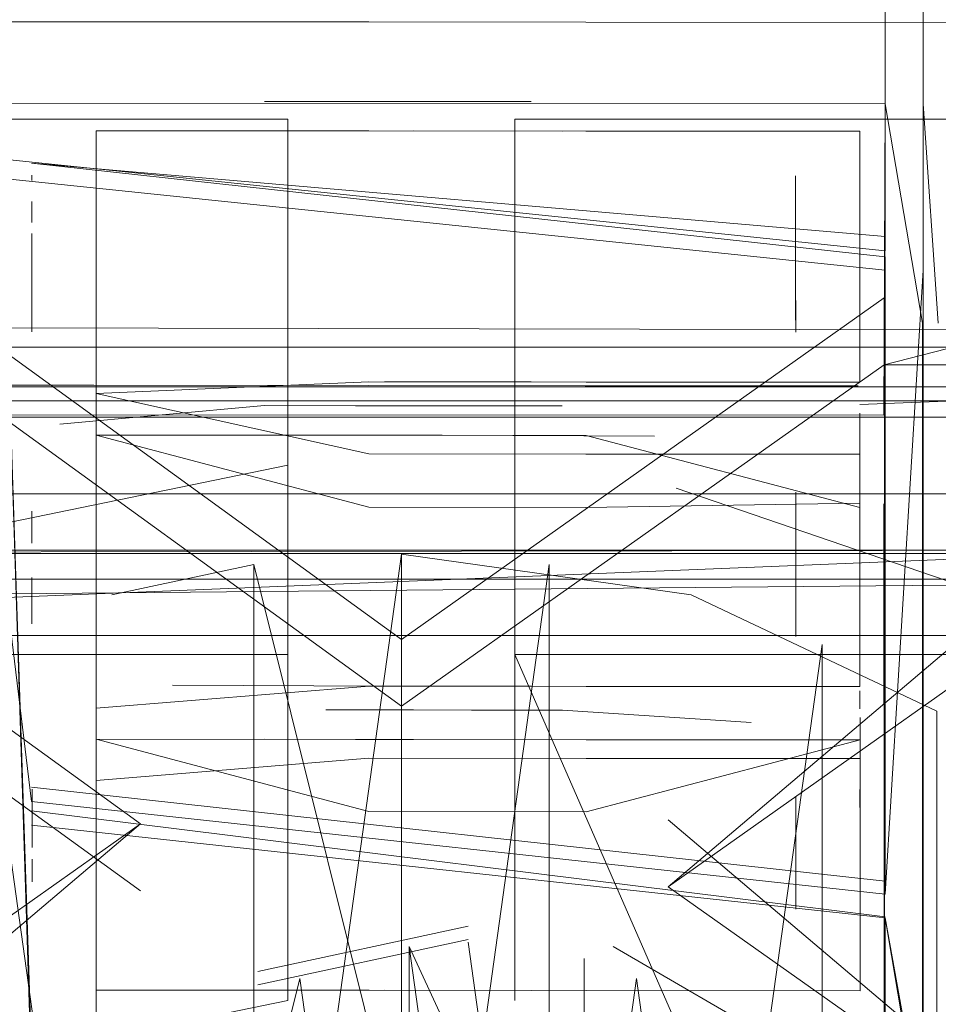
# Model space of a CAD drawing. Units: metres. Extents: x 2.2 to 5.95, y -3.93 to -0.33.
# Drawn here: x 2.9 to 2.91, y -2.27 to -2.27 of the extents above; entities that cross this region are included whole.
import ezdxf

# ---------------------------------------------------------------- set-up
doc = ezdxf.new("R2010")
doc.units = ezdxf.units.M
doc.header["$MEASUREMENT"] = 0

# ---------------------------------------------------------------- blocks, each defined once
blk = doc.blocks.new('9fc4d62d-4bb7-452a-9037-11517f57c9dd')
at = {"color": 18, "lineweight": 9, "true_color": 0x000000}
blk.add_lwpolyline([(2.6173284, -2.4227526), (2.6142818, -2.4218897), (2.6122267, -2.4195239), (2.6114303, -2.4164651), (2.6114303, -2.2727689), (2.6119059, -2.2718782), (2.6130529, -2.271509), (2.9080627, -2.271509)], dxfattribs=at)
blk = doc.blocks.new('d7c948dd-7cc9-456d-aa66-09b927874896')
at = {"color": 135, "lineweight": 9, "true_color": 0x4c9999}
blk.add_lwpolyline([(2.912609, -2.2791857), (2.9127803, -2.2828195), (2.9127803, -2.2718594), (2.9105295, -2.2702684), (2.8950237, -2.2702684), (2.8933967, -2.2704971), (2.8920173, -2.2711486)], dxfattribs=at)
blk = doc.blocks.new('357c8960-c459-4112-b23b-967870493de8')
at = {"color": 18, "lineweight": 9, "true_color": 0x000000}
blk.add_lwpolyline([(2.899479, -2.2742872), (2.9020013, -2.2725043), (2.899479, -2.2746407), (2.9008584, -2.275594), (2.9033807, -2.2738112), (2.9059029, -2.275594)], dxfattribs=at)
blk = doc.blocks.new('67ecc166-87f5-4f49-8967-063b2676080e')
at = {"color": 18, "lineweight": 9, "true_color": 0x000000}
blk.add_lwpolyline([(2.9073126, -2.2710537), (2.9047903, -2.2728365), (2.9073126, -2.2746193), (2.9047903, -2.272483)], dxfattribs=at)
blk = doc.blocks.new('caaeaeaa-8191-45eb-8574-290b5bfb921d')
at = {"color": 18, "lineweight": 9, "true_color": 0x000000}
blk.add_lwpolyline([(2.9033807, -2.2767361), (2.9018494, -2.2765208), (2.9011575, -2.2715559)], dxfattribs=at)
blk = doc.blocks.new('0c9ab356-1533-40bd-b44d-a6a151d6bad3')
at = {"color": 18, "lineweight": 9, "true_color": 0x000000}
blk.add_lwpolyline([(2.9041613, -2.2766818), (2.9041613, -2.2711336), (2.9033807, -2.2767361), (2.9033807, -2.2710793)], dxfattribs=at)
blk = doc.blocks.new('7bd74113-68b0-46f2-b5de-81d970de369b')
at = {"color": 18, "lineweight": 9, "true_color": 0x000000}
for points in [[(2.9026, -2.2766818), (2.9033807, -2.2710793), (2.904912, -2.2712946), (2.9062101, -2.2719077)], [(2.9026, -2.2766818), (2.9026, -2.2711336), (2.9033807, -2.2742613)]]:
    blk.add_lwpolyline(points, dxfattribs=at)
blk = doc.blocks.new('59eaa1e4-30e2-4b73-834e-667c3c8237bb')
at = {"color": 18, "lineweight": 9, "true_color": 0x000000}
blk.add_lwpolyline([(2.9067078, -2.2754791), (2.9056038, -2.2762595), (2.9056038, -2.2715559), (2.904912, -2.2765208)], dxfattribs=at)
blk = doc.blocks.new('93fd6769-f070-450c-bf78-ef826474c848')
at = {"color": 18, "lineweight": 9, "true_color": 0x000000}
blk.add_lwpolyline([(2.9070776, -2.2728253), (2.9070776, -2.2749901), (2.9067078, -2.2723363), (2.9062101, -2.2759077), (2.9062101, -2.2719077)], dxfattribs=at)
blk = doc.blocks.new('524dc7d7-c544-4733-a38c-3b5621483e67')
at = {"color": 18, "lineweight": 9, "true_color": 0x000000}
for points in [[(2.9020013, -2.2725043), (2.8995096, -2.2707001)], [(2.9047903, -2.2728365), (2.9073126, -2.2707001)]]:
    blk.add_lwpolyline(points, dxfattribs=at)
blk = doc.blocks.new('955f99a3-15f4-4009-a3c0-48bda80b5d86')
at = {"color": 18, "lineweight": 9, "true_color": 0x000000}
blk.add_lwpolyline([(2.9020013, -2.2728579), (2.8995096, -2.2710537)], dxfattribs=at)
blk = doc.blocks.new('7d270fa5-8d14-4852-8f47-8dde61cbc826')
at = {"color": 18, "lineweight": 9, "true_color": 0x000000}
blk.add_lwpolyline([(2.9044993, -2.2754862), (2.9034214, -2.2731516), (2.9037336, -2.2753926)], dxfattribs=at)
blk = doc.blocks.new('d9d64e87-f585-46e4-8071-0c722696914d')
at = {"color": 18, "lineweight": 9, "true_color": 0x000000}
blk.add_lwpolyline([(2.9034214, -2.2731516), (2.9034214, -2.2753709)], close=True, dxfattribs=at)
for points in [[(2.9040459, -2.2753709), (2.9037336, -2.2731299), (2.9040459, -2.2753709)], [(2.9028444, -2.2733206), (2.9031211, -2.2753065)]]:
    blk.add_lwpolyline(points, dxfattribs=at)
blk = doc.blocks.new('79ac2819-011e-4694-abc9-5a682ac8b433')
at = {"color": 18, "lineweight": 9, "true_color": 0x000000}
for points in [[(2.9048654, -2.2750613), (2.9046229, -2.2733206), (2.9043461, -2.2753065), (2.9043461, -2.273216)], [(2.9022549, -2.2756951), (2.9028444, -2.2733206)]]:
    blk.add_lwpolyline(points, dxfattribs=at)
blk = doc.blocks.new('b2d66b4c-9b05-469a-8364-9e55782294e2')
at = {"color": 18, "lineweight": 9, "true_color": 0x000000}
blk.add_line((2.9059332, -2.2697251), (2.9033807, -2.2715294), dxfattribs=at)
blk.add_lwpolyline([(2.8995096, -2.2697251), (2.900889, -2.2697251), (2.9033807, -2.2715294)], dxfattribs=at)
blk = doc.blocks.new('c63df19e-5dd7-4960-bcf0-04307e9df7ec')
at = {"color": 18, "lineweight": 9, "true_color": 0x000000}
blk.add_lwpolyline([(2.9059332, -2.2700786), (2.9033807, -2.2718829), (2.900889, -2.2700786), (2.8995096, -2.2700786)], dxfattribs=at)
blk = doc.blocks.new('4338d278-b98e-40a0-a756-c9469302da1a')
at = {"color": 18, "lineweight": 9, "true_color": 0x000000}
blk.add_lwpolyline([(2.9073126, -2.2700786), (2.9059332, -2.2700786), (2.9073126, -2.2697251), (2.9073126, -2.2710537), (2.9073126, -2.2697251)], dxfattribs=at)
blk = doc.blocks.new('320fdd76-a4ff-403c-9897-6d4a4a2a02c7')
at = {"color": 18, "lineweight": 9, "true_color": 0x000000}
blk.add_lwpolyline([(2.8991407, -2.2721309), (2.8983857, -2.2732342), (2.8956277, -2.273837), (2.8956277, -2.2687812), (2.9027804, -2.2687812), (2.9027804, -2.2706089)], dxfattribs=at)
blk = doc.blocks.new('48c94af7-9dad-49db-9cbc-f294ca09d657')
at = {"color": 18, "lineweight": 9, "true_color": 0x000000}
blk.add_lwpolyline([(2.9044993, -2.2731528), (2.9053972, -2.2736736)], dxfattribs=at)
blk = doc.blocks.new('cd1f1322-cc77-428a-b0a5-e1cabc6751d1')
at = {"color": 18, "lineweight": 9, "true_color": 0x000000}
blk.add_lwpolyline([(2.9037336, -2.2730451), (2.9026221, -2.2732835)], dxfattribs=at)
blk = doc.blocks.new('be16c0b5-9e43-4310-a008-d62af0b0de2e')
at = {"color": 18, "lineweight": 9, "true_color": 0x000000}
for points in [[(2.9026221, -2.273354), (2.9037336, -2.2731157)], [(2.9048452, -2.273354)]]:
    blk.add_lwpolyline(points, dxfattribs=at)
blk = doc.blocks.new('f908dd80-d0d2-47af-93f7-ea55f4b64775')
at = {"color": 18, "lineweight": 9, "true_color": 0x000000}
blk.add_lwpolyline([(2.9044993, -2.2731528)], dxfattribs=at)
blk = doc.blocks.new('e00cdff1-20f7-4e98-b1fa-bd0c7e67a6b4')
at = {"color": 18, "lineweight": 9, "true_color": 0x000000}
blk.add_lwpolyline([(2.9037336, -2.2731157)], dxfattribs=at)
blk = doc.blocks.new('6e4450c6-e408-437c-b752-7fac543798aa')
at = {"color": 18, "lineweight": 9, "true_color": 0x000000}
blk.add_line((2.9026, -2.2711336), (2.9018494, -2.2712946), dxfattribs=at)
blk = doc.blocks.new('c5a09da3-4fd9-4659-8e06-5662ce16394c')
at = {"color": 18, "lineweight": 9, "true_color": 0x000000}
blk.add_lwpolyline([(2.9048337, -2.2707307), (2.9063945, -2.2712643)], dxfattribs=at)
blk = doc.blocks.new('fdb6e267-3811-4d8b-9343-7c8c707a95e1')
at = {"color": 18, "lineweight": 9, "true_color": 0x000000}
blk.add_lwpolyline([(2.9011156, -2.2709512), (2.9027804, -2.2706089)], dxfattribs=at)
blk = doc.blocks.new('d7cf5b0c-f877-4bd9-a76c-4dab4b62199a')
at = {"color": 18, "lineweight": 9, "true_color": 0x000000}
blk.add_lwpolyline([(2.9039809, -2.2687812), (2.9039809, -2.2706089)], dxfattribs=at)
blk = doc.blocks.new('aa7a87a7-8262-4daa-9966-83573f985905')
at = {"color": 18, "lineweight": 9, "true_color": 0x000000}
blk.add_line((2.9039809, -2.2706089), (2.9039809, -2.2734373), dxfattribs=at)
blk.add_lwpolyline([(2.9027804, -2.2706089), (2.9027804, -2.2734373), (2.9011156, -2.2737796)], dxfattribs=at)
blk = doc.blocks.new('2f22a460-185e-4d2a-b6bb-1c3cac67029b')
at = {"color": 18, "lineweight": 9, "true_color": 0x000000}
blk.add_line((2.9027804, -2.2687812), (2.9027804, -2.2716096), dxfattribs=at)
blk.add_lwpolyline([(2.8956277, -2.2659527), (2.8956277, -2.2701954), (2.9111336, -2.2701954)], dxfattribs=at)
at = {"color": 135, "lineweight": 9, "true_color": 0x4c9999}
blk.add_lwpolyline([(2.912401, -2.2709755), (2.9105295, -2.2702684), (2.8950237, -2.2702684), (2.8950237, -2.2660257), (2.8950237, -2.2702684)], dxfattribs=at)
at = {"color": 18, "lineweight": 9, "true_color": 0x000000}
blk.add_lwpolyline([(2.9111336, -2.2716096), (2.9039809, -2.2716096), (2.9039809, -2.2687812), (2.9111336, -2.2687812)], close=True, dxfattribs=at)
blk = doc.blocks.new('af8516a6-72c7-41ed-b115-2e866bc4dbf4')
at = {"color": 18, "lineweight": 9, "true_color": 0x000000}
blk.add_lwpolyline([(2.9048337, -2.2735591), (2.9039809, -2.2716096)], dxfattribs=at)
blk = doc.blocks.new('d5bdf96f-c50d-4891-901d-a55c7f6a9c71')
at = {"color": 18, "lineweight": 9, "true_color": 0x000000}
blk.add_lwpolyline([(2.8956277, -2.2716096), (2.9027804, -2.2716096), (2.9027804, -2.2734373)], dxfattribs=at)
blk = doc.blocks.new('e51a8a92-3d55-4023-a860-70c50a40577f')
at = {"color": 18, "lineweight": 9, "true_color": 0x000000}
blk.add_lwpolyline([(2.906138, -2.2761932), (2.9059373, -2.2792968), (2.9059301, -2.2708125)], dxfattribs=at)
blk = doc.blocks.new('ba3af9d2-1a03-41a4-ab34-abd32969cbeb')
at = {"color": 18, "lineweight": 9, "true_color": 0x000000}
blk.add_lwpolyline([(2.9059375, -2.2743246), (2.9014246, -2.2738345), (2.901224, -2.2675961)], dxfattribs=at)
blk = doc.blocks.new('eb55041d-ab4e-4792-9394-ddd08cba5667')
at = {"color": 18, "lineweight": 9, "true_color": 0x000000}
blk.add_lwpolyline([(2.9059375, -2.2741955), (2.9014246, -2.2737055), (2.9012239, -2.2676662), (2.9059376, -2.2680801)], dxfattribs=at)
blk = doc.blocks.new('746a1b7c-fe8d-4f10-8e31-3e8925e8305d')
at = {"color": 18, "lineweight": 9, "true_color": 0x000000}
blk.add_lwpolyline([(2.9061382, -2.2667599), (2.9061382, -2.2743247)], dxfattribs=at)
blk = doc.blocks.new('09f11280-7703-432e-805c-310cbb395eef')
at = {"color": 18, "lineweight": 9, "true_color": 0x000000}
blk.add_lwpolyline([(2.9061382, -2.2741194), (2.9059375, -2.2730007), (2.9061382, -2.2741956)], dxfattribs=at)
blk = doc.blocks.new('ed8d69db-835e-449b-b720-d2d8b69fe166')
at = {"color": 18, "lineweight": 9, "true_color": 0x000000}
for points in [[(2.9061382, -2.2741255), (2.9061382, -2.2681565), (2.9061382, -2.2728766)], [(2.9059376, -2.2741254), (2.9059375, -2.2730007), (2.9014246, -2.2725107)]]:
    blk.add_lwpolyline(points, dxfattribs=at)
blk = doc.blocks.new('a2e72901-9866-4329-ae2e-f23a138359fb')
at = {"color": 18, "lineweight": 9, "true_color": 0x000000}
for points in [[(2.901224, -2.2724404), (2.9012239, -2.2689856), (2.9059375, -2.2694758), (2.9059371, -2.2682493)], [(2.9059375, -2.2729946), (2.9014247, -2.2724344)]]:
    blk.add_lwpolyline(points, dxfattribs=at)
blk = doc.blocks.new('1598b9eb-17e9-4902-96e6-a45e7d087df3')
at = {"color": 18, "lineweight": 9, "true_color": 0x000000}
for points in [[(2.901224, -2.2723161), (2.9012239, -2.2690881), (2.9059375, -2.2695782)], [(2.9014247, -2.2723102), (2.9059376, -2.2728063)]]:
    blk.add_lwpolyline(points, dxfattribs=at)
blk = doc.blocks.new('149b0cbe-c112-492d-9493-1e3a416c1c99')
at = {"color": 18, "lineweight": 9, "true_color": 0x000000}
for points in [[(2.9014246, -2.2723864), (2.9059375, -2.2728764), (2.9059376, -2.2695081), (2.9014247, -2.269012), (2.9059376, -2.2693995)], [(2.9014246, -2.2723864), (2.9012239, -2.2707427)]]:
    blk.add_lwpolyline(points, dxfattribs=at)
blk = doc.blocks.new('59032fc9-5595-4089-9509-556d0b376fd0')
at = {"color": 18, "lineweight": 9, "true_color": 0x000000}
blk.add_lwpolyline([(2.9012235, -2.2686967), (2.9059371, -2.2686994), (2.9059349, -2.2698579), (2.9059359, -2.2793001), (2.9012224, -2.2792968)], dxfattribs=at)
blk = doc.blocks.new('7df85549-2ac2-4897-bfaf-f3baa29e8771')
at = {"color": 18, "lineweight": 9, "true_color": 0x000000}
for points in [[(2.9061382, -2.2682548), (2.9061382, -2.2730008)], [(2.9059375, -2.2728703)]]:
    blk.add_lwpolyline(points, dxfattribs=at)
blk = doc.blocks.new('517e3ebd-6c25-493b-b365-82a46adec1eb')
at = {"color": 18, "lineweight": 9, "true_color": 0x000000}
blk.add_lwpolyline([(2.9061382, -2.2729246)], dxfattribs=at)
blk = doc.blocks.new('e4f23704-3170-49c6-ae30-b0e8ab0bf3df')
at = {"color": 18, "lineweight": 9, "true_color": 0x000000}
blk.add_line((2.9061382, -2.2730008), (2.9061382, -2.2728766), dxfattribs=at)
blk = doc.blocks.new('710ce837-f1df-4427-bd25-5423eac8882f')
at = {"color": 18, "lineweight": 9, "true_color": 0x000000}
blk.add_lwpolyline([(2.9061382, -2.2728064), (2.9061382, -2.2712329)], dxfattribs=at)
blk = doc.blocks.new('03327ee8-b945-4562-8538-7dbd8159c869')
at = {"color": 18, "lineweight": 9, "true_color": 0x000000}
blk.add_lwpolyline([(2.9061382, -2.2712329), (2.9061382, -2.2695784), (2.9059375, -2.2728764), (2.9061382, -2.2695784)], dxfattribs=at)
blk = doc.blocks.new('093609b7-cc00-46a1-be1f-a3f00f877f5c')
at = {"color": 18, "lineweight": 9, "true_color": 0x000000}
blk.add_lwpolyline([(2.9061356, -2.269858), (2.9061366, -2.2793002)], dxfattribs=at)
blk = doc.blocks.new('e5579f6c-73fe-4d78-bfbe-ae421834751a')
at = {"color": 18, "lineweight": 9, "true_color": 0x000000}
blk.add_line((2.9017673, -2.2720573), (2.9017678, -2.273501), dxfattribs=at)
blk = doc.blocks.new('d5e4a430-f9f5-401f-b11d-8a9cf465343a')
at = {"color": 18, "lineweight": 9, "true_color": 0x000000}
blk.add_line((2.9040668, -2.2733844), (2.9032912, -2.2733836), dxfattribs=at)
for points in [[(2.9032096, -2.2733837), (2.9043568, -2.2733854), (2.9058051, -2.2733858), (2.9058048, -2.2722771)], [(2.9053667, -2.2733146)], [(2.9016648, -2.2733468)], [(2.9032096, -2.2733837), (2.9017677, -2.2733832)], [(2.902023, -2.2733741)], [(2.9023292, -2.2733811)], [(2.9032912, -2.2733836)], [(2.904561, -2.273383)], [(2.9048684, -2.2733764)]]:
    blk.add_lwpolyline(points, dxfattribs=at)
blk = doc.blocks.new('15f52503-1c6f-4ee5-a2ae-a48dbf7834f1')
at = {"color": 18, "lineweight": 9, "true_color": 0x000000}
blk.add_line((2.9089953, -2.2741171), (2.9089955, -2.274452), dxfattribs=at)
for points in [[(2.9067208, -2.2725962), (2.9067211, -2.273705)], [(2.9054543, -2.2732213)], [(2.9085135, -2.2732467)], [(2.9058046, -2.2740486), (2.9043566, -2.2740481), (2.9032094, -2.2740464)], [(2.9064443, -2.2740226)], [(2.9068888, -2.2740443)], [(2.9073333, -2.2740461)], [(2.9089917, -2.2753841)], [(2.9085066, -2.2770307)]]:
    blk.add_lwpolyline(points, dxfattribs=at)
blk = doc.blocks.new('563f4328-8cc9-4674-b941-53557092d084')
at = {"color": 18, "lineweight": 9, "true_color": 0x000000}
blk.add_line((2.9007484, -2.2754656), (2.9007495, -2.2770256), dxfattribs=at)
blk.add_lwpolyline([(2.9054655, -2.2727221)], dxfattribs=at)
blk = doc.blocks.new('4d04c694-ab53-4e22-8a29-a74799c26e0f')
at = {"color": 18, "lineweight": 9, "true_color": 0x000000}
blk.add_lwpolyline([(2.901431, -2.273173)], dxfattribs=at)
blk = doc.blocks.new('8e16fb9d-ba09-419b-a5b5-6aa196e54d99')
at = {"color": 18, "lineweight": 9, "true_color": 0x000000}
blk.add_lwpolyline([(2.9054656, -2.2731213)], dxfattribs=at)
blk = doc.blocks.new('80b00fe5-275a-4e2c-95d7-37ca7ad5b556')
at = {"color": 18, "lineweight": 9, "true_color": 0x000000}
blk.add_line((2.9054655, -2.2726935), (2.9054656, -2.2729541), dxfattribs=at)
blk = doc.blocks.new('1483684b-762d-46cb-862b-ea0d83803443')
at = {"color": 18, "lineweight": 9, "true_color": 0x000000}
blk.add_line((2.9014281, -2.2726909), (2.9014281, -2.2728098), dxfattribs=at)
blk = doc.blocks.new('63941b5f-6292-4067-87a2-26bcdbd3f6e4')
at = {"color": 18, "lineweight": 9, "true_color": 0x000000}
blk.add_line((2.9054655, -2.2725154), (2.9054655, -2.2726935), dxfattribs=at)
blk.add_lwpolyline([(2.905437, -2.2721851)], dxfattribs=at)
blk = doc.blocks.new('8d1c3b39-7827-43fe-9d55-80a4e6ad69fa')
at = {"color": 18, "lineweight": 9, "true_color": 0x000000}
blk.add_line((2.901428, -2.2726291), (2.9014279, -2.2723203), dxfattribs=at)
blk = doc.blocks.new('df2785d7-1c07-489d-bfbe-0db4aadb76ba')
at = {"color": 18, "lineweight": 9, "true_color": 0x000000}
for points in [[(2.9061382, -2.2693997)], [(2.9061382, -2.2695082)]]:
    blk.add_lwpolyline(points, dxfattribs=at)
blk = doc.blocks.new('90eb1184-a415-4db0-ace5-76958ad1b08f')
at = {"color": 18, "lineweight": 9, "true_color": 0x000000}
blk.add_line((2.9054654, -2.2723584), (2.9054655, -2.2725154), dxfattribs=at)
blk = doc.blocks.new('5d18b898-3152-4ea2-9240-58fa099f3bc8')
at = {"color": 18, "lineweight": 9, "true_color": 0x000000}
blk.add_line((2.901428, -2.2724303), (2.901428, -2.2723557), dxfattribs=at)
for points in [[(2.9061382, -2.2694698)], [(2.9054654, -2.2724615)]]:
    blk.add_lwpolyline(points, dxfattribs=at)
blk = doc.blocks.new('20963d3b-002e-4b19-9bbf-b2af247acb55')
at = {"color": 18, "lineweight": 9, "true_color": 0x000000}
blk.add_line((2.9059375, -2.2682547), (2.9059375, -2.2694758), dxfattribs=at)
blk = doc.blocks.new('ebcb4e27-13d8-4210-a8cf-8c3791240610')
at = {"color": 18, "lineweight": 9, "true_color": 0x000000}
for points in [[(2.901428, -2.2722917)], [(2.9014279, -2.2723203)]]:
    blk.add_lwpolyline(points, dxfattribs=at)
blk = doc.blocks.new('c31e1605-3c0d-4b64-9668-46dde79166d9')
at = {"color": 18, "lineweight": 9, "true_color": 0x000000}
for points in [[(2.9054626, -2.2722399)], [(2.9014279, -2.2723203)]]:
    blk.add_lwpolyline(points, dxfattribs=at)
blk = doc.blocks.new('3d5f6a7b-57dd-4f2a-bf5f-611635b612c0')
at = {"color": 18, "lineweight": 9, "true_color": 0x000000}
for q in [(2.9029812, -2.2719019), (2.9037505, -2.2719027)]:
    blk.add_line((2.9034438, -2.2719024), q, dxfattribs=at)
for points in [[(2.9024938, -2.2719021)], [(2.9018464, -2.2719306)], [(2.9053169, -2.2720023)]]:
    blk.add_lwpolyline(points, dxfattribs=at)
blk = doc.blocks.new('61d385f4-76d3-47b8-8ee9-0c57bf51a156')
at = {"color": 18, "lineweight": 9, "true_color": 0x000000}
for p, q in [((2.9037505, -2.2719027), (2.9042313, -2.2719032)), ((2.9058048, -2.2722771), (2.9058047, -2.2719421))]:
    blk.add_line(p, q, dxfattribs=at)
for points in [[(2.902053, -2.2719133)], [(2.9042313, -2.2719032), (2.9052301, -2.271969)], [(2.9018464, -2.2719306)], [(2.9015368, -2.272022)], [(2.9015368, -2.272022)]]:
    blk.add_lwpolyline(points, dxfattribs=at)
blk = doc.blocks.new('548e8172-8fe8-4ac1-bf5b-7ecf2af444d4')
at = {"color": 18, "lineweight": 9, "true_color": 0x000000}
for points in [[(2.9052277, -2.2720947)], [(2.9014392, -2.2722202)]]:
    blk.add_lwpolyline(points, dxfattribs=at)
blk = doc.blocks.new('123e2327-71a4-4b54-969e-41916dddc970')
at = {"color": 18, "lineweight": 9, "true_color": 0x000000}
blk.add_lwpolyline([(2.9045607, -2.2720605)], dxfattribs=at)
blk = doc.blocks.new('40bf40ca-112c-410f-a170-74f103f320c9')
at = {"color": 18, "lineweight": 9, "true_color": 0x000000}
blk.add_line((2.9026574, -2.272057), (2.9031372, -2.2720575), dxfattribs=at)
for points in [[(2.9017673, -2.2720573), (2.9032091, -2.2724387)], [(2.9058047, -2.2720599), (2.9043566, -2.2720595), (2.9032094, -2.2720577), (2.9017673, -2.2720573)], [(2.9058047, -2.2720599), (2.9043564, -2.2724404), (2.9032091, -2.2724387)], [(2.9034437, -2.2720578), (2.9045607, -2.2720605)]]:
    blk.add_lwpolyline(points, dxfattribs=at)
blk = doc.blocks.new('45c11402-3e4f-4e46-ab68-aa5a16b2a75b')
at = {"color": 18, "lineweight": 9, "true_color": 0x000000}
blk.add_line((2.9031372, -2.2720575), (2.9034437, -2.2720578), dxfattribs=at)
blk.add_lwpolyline([(2.9021713, -2.272061)], dxfattribs=at)
blk = doc.blocks.new('c0053659-e03b-40ae-87fd-6155f5b59d60')
at = {"color": 18, "lineweight": 9, "true_color": 0x000000}
blk.add_line((2.9058046, -2.2718012), (2.9058046, -2.271896), dxfattribs=at)
blk.add_lwpolyline([(2.9017672, -2.2718933), (2.9032093, -2.271776), (2.9043566, -2.2717777)], dxfattribs=at)
blk = doc.blocks.new('8a3b2646-ca96-45d5-b565-c18c88ef7079')
at = {"color": 18, "lineweight": 9, "true_color": 0x000000}
blk.add_lwpolyline([(2.9043566, -2.2717777), (2.9058046, -2.2717782), (2.9058041, -2.2703344)], dxfattribs=at)
blk = doc.blocks.new('f6ff5e52-0247-4205-b942-f3f62aedf726')
at = {"color": 18, "lineweight": 9, "true_color": 0x000000}
for p, q in [((2.9017667, -2.2704496), (2.9017672, -2.2717755)), ((2.9040665, -2.2717767), (2.9037503, -2.2717764))]:
    blk.add_line(p, q, dxfattribs=at)
for points in [[(2.9054086, -2.2716822)], [(2.9020226, -2.2717664)], [(2.9050048, -2.2717624)], [(2.9045606, -2.2717753)]]:
    blk.add_lwpolyline(points, dxfattribs=at)
blk = doc.blocks.new('bba19042-d00d-4888-b4c2-82bfc0685d50')
at = {"color": 18, "lineweight": 9, "true_color": 0x000000}
for p, q in [((2.9017672, -2.2717755), (2.9017666, -2.2721564)), ((2.9037503, -2.2717764), (2.903291, -2.2717759))]:
    blk.add_line(p, q, dxfattribs=at)
for points in [[(2.9016644, -2.2717392)], [(2.903291, -2.2717759), (2.9021712, -2.2717707)], [(2.9058046, -2.2717782)]]:
    blk.add_lwpolyline(points, dxfattribs=at)
blk = doc.blocks.new('fe7d9f38-e954-4348-b0b7-3ceaef68865a')
at = {"color": 18, "lineweight": 9, "true_color": 0x000000}
for points in [[(2.9054623, -2.271568)], [(2.9015263, -2.2717043)]]:
    blk.add_lwpolyline(points, dxfattribs=at)
blk = doc.blocks.new('649f8d66-9d25-4071-a174-a174d24c23ae')
at = {"color": 18, "lineweight": 9, "true_color": 0x000000}
for p, q in [((2.9017667, -2.2724151), (2.9017667, -2.2723204)), ((2.9058041, -2.2724178), (2.9058041, -2.2723231))]:
    blk.add_line(p, q, dxfattribs=at)
blk.add_lwpolyline([(2.901439, -2.271611)], dxfattribs=at)
blk = doc.blocks.new('99e728b5-1c6d-461b-b418-8729e0c71d6b')
at = {"color": 18, "lineweight": 9, "true_color": 0x000000}
blk.add_line((2.905465, -2.2709955), (2.9054651, -2.2715136), dxfattribs=at)
for points in [[(2.905465, -2.2711144)], [(2.9017666, -2.2722743), (2.9032091, -2.2721569), (2.9043563, -2.2721587), (2.905804, -2.2721591)]]:
    blk.add_lwpolyline(points, dxfattribs=at)
blk = doc.blocks.new('0b663d16-ae36-4cc5-abc9-75dded663e5a')
at = {"color": 18, "lineweight": 9, "true_color": 0x000000}
for p, q in [((2.9014276, -2.2712021), (2.9014276, -2.2714469)), ((2.9079838, -2.2721054), (2.9079838, -2.2720782))]:
    blk.add_line(p, q, dxfattribs=at)
blk.add_lwpolyline([(2.9063812, -2.2721043)], dxfattribs=at)
blk = doc.blocks.new('fcb80d42-4445-4097-aaf9-6f696e7ac019')
at = {"color": 18, "lineweight": 9, "true_color": 0x000000}
blk.add_line((2.9054651, -2.271264), (2.905465, -2.2710858), dxfattribs=at)
blk = doc.blocks.new('743db92d-df60-4f44-9102-cca9f0c579de')
at = {"color": 18, "lineweight": 9, "true_color": 0x000000}
blk.add_lwpolyline([(2.9062175, -2.2698588), (2.9061377, -2.2686995)], dxfattribs=at)
blk = doc.blocks.new('4ff88301-5a38-4583-b24f-e3862d6ec81a')
at = {"color": 18, "lineweight": 9, "true_color": 0x000000}
for p, q in [((2.9054649, -2.2709363), (2.905465, -2.2711144)), ((2.905465, -2.2711144), (2.905465, -2.2709077))]:
    blk.add_line(p, q, dxfattribs=at)
blk = doc.blocks.new('452624d9-8706-4d68-aacd-b1ab4a5571d8')
at = {"color": 18, "lineweight": 9, "true_color": 0x000000}
blk.add_line((2.9014275, -2.2708512), (2.9014275, -2.2710214), dxfattribs=at)
blk = doc.blocks.new('e2dbaa74-2574-41c4-8b84-905666e00750')
at = {"color": 18, "lineweight": 9, "true_color": 0x000000}
blk.add_line((2.905465, -2.2709077), (2.9054649, -2.2707507), dxfattribs=at)
blk = doc.blocks.new('2d0b8e16-30f2-4ff6-a5ca-d380fc8af98e')
at = {"color": 18, "lineweight": 9, "true_color": 0x000000}
for points in [[(2.9054365, -2.2705774)], [(2.9054649, -2.2708538)], [(2.9014275, -2.2709336)]]:
    blk.add_lwpolyline(points, dxfattribs=at)
blk = doc.blocks.new('e196597c-51ca-4b52-9f66-89729a05a91e')
at = {"color": 18, "lineweight": 9, "true_color": 0x000000}
blk.add_lwpolyline([(2.9014331, -2.2706015)], dxfattribs=at)
blk = doc.blocks.new('a6c73661-0065-4ea6-bad5-6c70ca451118')
at = {"color": 18, "lineweight": 9, "true_color": 0x000000}
for points in [[(2.9054425, -2.2705315)], [(2.9014331, -2.2706015)], [(2.9079835, -2.2710354)]]:
    blk.add_lwpolyline(points, dxfattribs=at)
blk = doc.blocks.new('d2b7ecfd-3b7f-487c-846d-ae7ea747e430')
at = {"color": 18, "lineweight": 9, "true_color": 0x000000}
for points in [[(2.9015755, -2.2703921), (2.9026573, -2.2702939)], [(2.9048376, -2.2703079)], [(2.9053821, -2.2704389)], [(2.9014665, -2.2704913)]]:
    blk.add_lwpolyline(points, dxfattribs=at)
blk = doc.blocks.new('e07a3fbd-00ed-4c33-acf6-eda6b83b3a44')
at = {"color": 18, "lineweight": 9, "true_color": 0x000000}
for p, q in [((2.9026573, -2.2702939), (2.9031371, -2.2702943)), ((2.9031371, -2.2702943), (2.9034436, -2.2702947)), ((2.9034436, -2.2702947), (2.904231, -2.2702955))]:
    blk.add_line(p, q, dxfattribs=at)
for points in [[(2.904231, -2.2702955)], [(2.9052799, -2.2703768)], [(2.9014302, -2.2706582)]]:
    blk.add_lwpolyline(points, dxfattribs=at)
blk = doc.blocks.new('fc737844-100a-45f8-ac4c-511fdc298d8a')
at = {"color": 18, "lineweight": 9, "true_color": 0x000000}
for points in [[(2.9053658, -2.2705219)], [(2.9014555, -2.2705748)]]:
    blk.add_lwpolyline(points, dxfattribs=at)
blk = doc.blocks.new('ccba7458-5581-4d4e-9092-2ee3a8a25928')
at = {"color": 18, "lineweight": 9, "true_color": 0x000000}
blk.add_lwpolyline([(2.9052272, -2.270487)], dxfattribs=at)
blk = doc.blocks.new('20de5a20-3b66-4cf8-bb09-c6f0881dc8cd')
at = {"color": 18, "lineweight": 9, "true_color": 0x000000}
blk.add_lwpolyline([(2.9047185, -2.2704554)], dxfattribs=at)
blk = doc.blocks.new('041f59f1-38f8-4784-910d-1c95b9af9201')
at = {"color": 18, "lineweight": 9, "true_color": 0x000000}
blk.add_lwpolyline([(2.9017654, -2.2704727)], dxfattribs=at)
blk = doc.blocks.new('1630a2ff-1a57-473f-a2e8-d6ee342b33ce')
at = {"color": 18, "lineweight": 9, "true_color": 0x000000}
for p, q in [((2.9026571, -2.2704494), (2.903137, -2.2704498)), ((2.903137, -2.2704498), (2.9035962, -2.2704503)), ((2.9063808, -2.2709874), (2.9063808, -2.2711062))]:
    blk.add_line(p, q, dxfattribs=at)
for points in [[(2.9043564, -2.2704518), (2.9032092, -2.2704501), (2.9017667, -2.2704496)], [(2.9017667, -2.2704496), (2.9032089, -2.270831)], [(2.9021709, -2.2704533)], [(2.9035962, -2.2704503), (2.9047185, -2.2704554)], [(2.9058036, -2.2708332), (2.9043564, -2.2704518)], [(2.9067206, -2.2704529), (2.9083233, -2.2704539), (2.9067201, -2.2708338)], [(2.9089903, -2.2733024)]]:
    blk.add_lwpolyline(points, dxfattribs=at)
blk = doc.blocks.new('1392894e-421e-47e7-9319-b85ea4ad23fb')
at = {"color": 18, "lineweight": 9, "true_color": 0x000000}
for points in [[(2.9058036, -2.2688446), (2.9043562, -2.2688441), (2.9032089, -2.2688424), (2.9017662, -2.2688419), (2.9017667, -2.2702856)], [(2.9058041, -2.2702883), (2.9083175, -2.2701911)]]:
    blk.add_lwpolyline(points, dxfattribs=at)
blk = doc.blocks.new('d33747c2-d2d7-4937-a5f5-63b7d9e71f45')
at = {"color": 18, "lineweight": 9, "true_color": 0x000000}
blk.add_line((2.9058036, -2.2706068), (2.905804, -2.2703507), dxfattribs=at)
blk = doc.blocks.new('2bf5533e-1ab4-46e2-8fd2-aa316af69c70')
at = {"color": 18, "lineweight": 9, "true_color": 0x000000}
for p, q in [((2.9012239, -2.2662697), (2.9008749, -2.2663148)), ((2.9058041, -2.2701705), (2.9058036, -2.2688446)), ((2.9007652, -2.2701672), (2.9007649, -2.2690584)), ((2.9067202, -2.2690623), (2.9067205, -2.2701711)), ((2.9037501, -2.2701687), (2.9032907, -2.2701682)), ((2.9040662, -2.270169), (2.9037501, -2.2701687))]:
    blk.add_line(p, q, dxfattribs=at)
for points in [[(2.9083231, -2.269955), (2.9067205, -2.2701711)], [(2.9051253, -2.2701458)], [(2.9017666, -2.2702302), (2.9032091, -2.2701683), (2.9043564, -2.27017), (2.9058041, -2.2701705)], [(2.9024917, -2.2701671)], [(2.9032907, -2.2701682)], [(2.9045603, -2.2701677)], [(2.9079834, -2.2707717)]]:
    blk.add_lwpolyline(points, dxfattribs=at)
blk = doc.blocks.new('6831b4d1-bc08-45ad-8ce8-6c643b0b5e7a')
at = {"color": 18, "lineweight": 9, "true_color": 0x000000}
for points in [[(2.9053657, -2.2700992)], [(2.9018859, -2.2701523)]]:
    blk.add_lwpolyline(points, dxfattribs=at)
blk = doc.blocks.new('199c3939-d24a-48e2-99be-83b2ff02bbad')
at = {"color": 18, "lineweight": 9, "true_color": 0x000000}
blk.add_line((2.9017666, -2.2702533), (2.9017662, -2.2705094), dxfattribs=at)
blk = doc.blocks.new('9d6e09e7-88ee-4f57-9f50-b7472e0f9871')
at = {"color": 18, "lineweight": 9, "true_color": 0x000000}
blk.add_line((2.9032089, -2.270831), (2.9043562, -2.2708328), dxfattribs=at)
for points in [[(2.9054617, -2.2699603)], [(2.9017541, -2.2701868), (2.9032041, -2.2701872), (2.9043526, -2.270189), (2.9057957, -2.2701894)], [(2.9017666, -2.2702302), (2.9032089, -2.2705492)], [(2.9032089, -2.2705492), (2.9043561, -2.270551), (2.9058035, -2.2705514)], [(2.9043562, -2.2708328), (2.9058036, -2.2708101)]]:
    blk.add_lwpolyline(points, dxfattribs=at)
blk = doc.blocks.new('3253a29f-05d9-420e-9133-171f94dc70eb')
at = {"color": 18, "lineweight": 9, "true_color": 0x000000}
blk.add_line((2.9017662, -2.2708075), (2.9017661, -2.2707127), dxfattribs=at)
blk = doc.blocks.new('18913797-7e6f-4ca7-a4b6-beee761fc792')
at = {"color": 18, "lineweight": 9, "true_color": 0x000000}
blk.add_line((2.9085034, -2.2723761), (2.9085044, -2.2738185), dxfattribs=at)
blk.add_lwpolyline([(2.9014384, -2.2700033)], dxfattribs=at)
blk = doc.blocks.new('e3fc446e-7aeb-4194-a7ea-fb67c15ed181')
at = {"color": 18, "lineweight": 9, "true_color": 0x000000}
blk.add_lwpolyline([(2.9054644, -2.2695067)], dxfattribs=at)
blk = doc.blocks.new('86eae59b-7396-49c9-9dec-3ba8be1034d9')
at = {"color": 18, "lineweight": 9, "true_color": 0x000000}
for p, q in [((2.9054646, -2.2697387), (2.9054646, -2.2698773)), ((2.9014271, -2.2698106), (2.9014271, -2.2699033)), ((2.9054646, -2.2699059), (2.9054646, -2.2698773)), ((2.9017661, -2.2706666), (2.9017661, -2.2705718)), ((2.9058035, -2.2705745), (2.9058035, -2.2706692))]:
    blk.add_line(p, q, dxfattribs=at)
blk = doc.blocks.new('ce4aa44e-cdc1-46ed-8cb7-10575bf198f7')
at = {"color": 18, "lineweight": 9, "true_color": 0x000000}
for p, q in [((2.9014271, -2.2698392), (2.901427, -2.2694137)), ((2.9054644, -2.2695971), (2.9054645, -2.2698419))]:
    blk.add_line(p, q, dxfattribs=at)
blk = doc.blocks.new('0b65520d-e575-4bff-bba8-ddf679297ab2')
at = {"color": 18, "lineweight": 9, "true_color": 0x000000}
for p, q in [((2.9054645, -2.2693878), (2.9054645, -2.2696563)), ((2.9079832, -2.2702809), (2.9079832, -2.2703759)), ((2.9089939, -2.2708562), (2.9089938, -2.2705213))]:
    blk.add_line(p, q, dxfattribs=at)
for points in [[(2.9062199, -2.2664142)], [(2.9089767, -2.2693264), (2.908977, -2.2704351)]]:
    blk.add_lwpolyline(points, dxfattribs=at)
blk = doc.blocks.new('175e9e0b-8c84-400b-9f37-1e60f9c0437f')
at = {"color": 18, "lineweight": 9, "true_color": 0x000000}
for points in [[(2.9014245, -2.2655884)], [(2.9059375, -2.2667597), (2.9014245, -2.2655884), (2.9059373, -2.2655915)], [(2.9012239, -2.2660768)], [(2.9008822, -2.2661243), (2.9012237, -2.2671385)], [(2.9008822, -2.2661243)], [(2.9079801, -2.2703433)]]:
    blk.add_lwpolyline(points, dxfattribs=at)
blk = doc.blocks.new('a7848285-4b84-4b29-a642-9b2aca9a95c5')
at = {"color": 18, "lineweight": 9, "true_color": 0x000000}
blk.add_line((2.901427, -2.2695041), (2.901427, -2.2693851), dxfattribs=at)
blk.add_lwpolyline([(2.905436, -2.2689697)], dxfattribs=at)
blk = doc.blocks.new('82dbed2a-545e-46c5-bf7b-40dfea38a6ad')
at = {"color": 18, "lineweight": 9, "true_color": 0x000000}
blk.add_line((2.9054644, -2.2692176), (2.9054645, -2.2693878), dxfattribs=at)
blk = doc.blocks.new('b398b816-7c8b-412b-82ec-bf86779dce25')
at = {"color": 18, "lineweight": 9, "true_color": 0x000000}
blk.add_lwpolyline([(2.901427, -2.2694137)], dxfattribs=at)
blk = doc.blocks.new('d92e1ab0-87e7-4fdb-8615-5df3e18eda72')
at = {"color": 18, "lineweight": 9, "true_color": 0x000000}
for p, q in [((2.9054644, -2.2693286), (2.9054644, -2.269143)), ((2.901427, -2.2692149), (2.901427, -2.269326))]:
    blk.add_line(p, q, dxfattribs=at)
blk = doc.blocks.new('636ca759-cfe2-4cd7-834e-fe6ad87721e4')
at = {"color": 18, "lineweight": 9, "true_color": 0x000000}
blk.add_line((2.9054644, -2.2692461), (2.9054644, -2.269079), dxfattribs=at)
blk = doc.blocks.new('abc0bfc2-7b11-44f1-9a27-544ad30f61be')
at = {"color": 18, "lineweight": 9, "true_color": 0x000000}
blk.add_line((2.9014269, -2.2691049), (2.9014269, -2.2690763), dxfattribs=at)
for points in [[(2.9014269, -2.2690763)], [(2.9054644, -2.269079)]]:
    blk.add_lwpolyline(points, dxfattribs=at)
blk = doc.blocks.new('7130b395-56f4-42d6-9b3b-5e1e727ee813')
at = {"color": 18, "lineweight": 9, "true_color": 0x000000}
for points in [[(2.9016115, -2.2687666)], [(2.9016115, -2.2687666)], [(2.907983, -2.2696488)]]:
    blk.add_lwpolyline(points, dxfattribs=at)
blk = doc.blocks.new('b6b4a347-5bde-4f8a-a7c7-c537bfada6ca')
at = {"color": 18, "lineweight": 9, "true_color": 0x000000}
blk.add_lwpolyline([(2.9054089, -2.268861)], dxfattribs=at)
blk = doc.blocks.new('7a3d218e-9b1f-4498-b9ec-ad16e51d2a91')
at = {"color": 18, "lineweight": 9, "true_color": 0x000000}
blk.add_lwpolyline([(2.9053159, -2.2687869)], dxfattribs=at)
blk = doc.blocks.new('6af8f23a-e531-43af-830b-732215164846')
at = {"color": 18, "lineweight": 9, "true_color": 0x000000}
for q in [(2.902657, -2.2686862), (2.9035961, -2.2686872)]:
    blk.add_line((2.9031368, -2.2686867), q, dxfattribs=at)
for points in [[(2.9021858, -2.268692)], [(2.902657, -2.2686862)], [(2.9048372, -2.2687002)]]:
    blk.add_lwpolyline(points, dxfattribs=at)
blk = doc.blocks.new('4b2ae8e0-20ca-4f1c-87a4-c47e88483f63')
at = {"color": 18, "lineweight": 9, "true_color": 0x000000}
blk.add_line((2.9040662, -2.2686877), (2.9035961, -2.2686872), dxfattribs=at)
blk.add_lwpolyline([(2.9045541, -2.2686904)], dxfattribs=at)
blk.add_lwpolyline([(2.9045541, -2.2686904)], dxfattribs=at)
blk = doc.blocks.new('686bcab9-2665-419b-81d3-3cc871025e78')
at = {"color": 18, "lineweight": 9, "true_color": 0x000000}
blk.add_lwpolyline([(2.9014297, -2.2690505)], dxfattribs=at)
blk = doc.blocks.new('744aa1fe-3b62-46d7-9533-e8b343b2d2f6')
at = {"color": 18, "lineweight": 9, "true_color": 0x000000}
for points in [[(2.9053059, -2.2688946)], [(2.901455, -2.2689671)]]:
    blk.add_lwpolyline(points, dxfattribs=at)
blk = doc.blocks.new('6eab901c-9ccf-44b0-86f4-8d1ee098d29d')
at = {"color": 18, "lineweight": 9, "true_color": 0x000000}
for points in [[(2.9048672, -2.2688521)], [(2.9017649, -2.268865)]]:
    blk.add_lwpolyline(points, dxfattribs=at)
blk = doc.blocks.new('6d6507e7-89b6-4c53-9c53-faf9d8374fd1')
at = {"color": 18, "lineweight": 9, "true_color": 0x000000}
for p, q in [((2.9085142, -2.2688463), (2.908514, -2.2682702)), ((2.9034432, -2.2688425), (2.9042305, -2.2688432)), ((2.9063803, -2.2694985), (2.9063802, -2.2693328)), ((2.9079829, -2.2694277), (2.9079829, -2.2694996))]:
    blk.add_line(p, q, dxfattribs=at)
for points in [[(2.9024915, -2.268842)], [(2.9083228, -2.2688462), (2.9067195, -2.2692261)]]:
    blk.add_lwpolyline(points, dxfattribs=at)
blk = doc.blocks.new('b93b4bdf-b56c-440a-9559-2ad084a4aecd')
at = {"color": 18, "lineweight": 9, "true_color": 0x000000}
for p, q in [((2.9063803, -2.2694907), (2.9063803, -2.269325)), ((2.9063834, -2.2693404), (2.9063834, -2.2695062))]:
    blk.add_line(p, q, dxfattribs=at)
for points in [[(2.9042305, -2.2688432)], [(2.9067197, -2.2693808)], [(2.9089893, -2.2716961)]]:
    blk.add_lwpolyline(points, dxfattribs=at)
blk = doc.blocks.new('4a8cfee9-07f0-4be7-836b-eecb1cc4b72d')
at = {"color": 18, "lineweight": 9, "true_color": 0x000000}
blk.add_line((2.9032089, -2.2682662), (2.9007646, -2.2682651), dxfattribs=at)
blk = doc.blocks.new('34113156-41ea-47c6-8b5b-9af606a8afdb')
at = {"color": 18, "lineweight": 9, "true_color": 0x000000}
blk.add_lwpolyline([(2.9032089, -2.2682662), (2.9043561, -2.268268), (2.9067199, -2.268269)], dxfattribs=at)
blk = doc.blocks.new('36d0f55d-b8da-487d-97a7-e31e63638102')
at = {"color": 18, "lineweight": 9, "true_color": 0x000000}
blk.add_lwpolyline([(2.9017541, -2.2701868), (2.9007518, -2.2701861), (2.900746, -2.2718726)], dxfattribs=at)
blk = doc.blocks.new('cbf2cf1a-096c-42c5-b2ec-350d2e9b0f03')
at = {"color": 18, "lineweight": 9, "true_color": 0x000000}
for p, q in [((2.9012237, -2.2671385), (2.9012235, -2.2686967)), ((2.9059371, -2.2686994), (2.9059372, -2.2671417))]:
    blk.add_line(p, q, dxfattribs=at)
blk = doc.blocks.new('4e6ba30f-7683-4f7d-9ea7-0380a3694aad')
at = {"color": 18, "lineweight": 9, "true_color": 0x000000}
blk.add_lwpolyline([(2.9061305, -2.2703446)], dxfattribs=at)
blk = doc.blocks.new('593433f5-c051-4e35-86e3-842d9811887f')
at = {"color": 18, "lineweight": 9, "true_color": 0x000000}
blk.add_line((2.9059298, -2.2703445), (2.9012163, -2.2703428), dxfattribs=at)
blk = doc.blocks.new('eda94dcf-8410-44f3-8b5f-26f2a887a457')
at = {"color": 18, "lineweight": 9, "true_color": 0x000000}
blk.add_lwpolyline([(2.9059298, -2.2703445), (2.9059371, -2.2686994), (2.9061356, -2.269858)], dxfattribs=at)
blk = doc.blocks.new('a1c1def1-0ef0-4f5b-91e4-c3dafe70b8ae')
at = {"color": 18, "lineweight": 9, "true_color": 0x000000}
blk.add_lwpolyline([(2.878229, -2.2703554), (2.9080684, -2.2703554), (2.9092319, -2.27073)], dxfattribs=at)
blk = doc.blocks.new('f06e62ea-1027-4576-a59b-ebd5da6d3128')
at = {"color": 18, "lineweight": 9, "true_color": 0x000000}
blk.add_lwpolyline([(2.8959151, -2.2712106), (2.9080626, -2.2712106), (2.9092097, -2.2715799), (2.9080569, -2.2710586)], dxfattribs=at)
blk = doc.blocks.new('fe1bee25-322f-4266-87a3-f8130b8468f0')
at = {"color": 18, "lineweight": 9, "true_color": 0x000000}
blk.add_lwpolyline([(2.7605578, -2.2707603), (2.9070329, -2.2707599), (2.6130529, -2.2707602)], dxfattribs=at)
blk = doc.blocks.new('8a02c1be-0cb8-47d6-84db-45ba2f5f2a8e')
at = {"color": 18, "lineweight": 9, "true_color": 0x000000}
blk.add_lwpolyline([(2.8926718, -2.2710586), (2.9070328, -2.2710586), (2.8959151, -2.2710747), (2.878229, -2.2710747)], dxfattribs=at)
blk = doc.blocks.new('4dacaa01-f641-45ba-a810-192bbeebfaf0')
at = {"color": 18, "lineweight": 9, "true_color": 0x000000}
blk.add_lwpolyline([(2.6429218, -2.2710746), (2.9070328, -2.2710747), (2.8959151, -2.2715247), (2.8926718, -2.2715247)], dxfattribs=at)
blk = doc.blocks.new('2d8d40d4-ae4a-4803-b602-6578a269af81')
at = {"color": 18, "lineweight": 9, "true_color": 0x000000}
blk.add_lwpolyline([(2.9082613, -2.2698966), (2.7605578, -2.2696032)], dxfattribs=at)
blk = doc.blocks.new('c48fd9f4-993d-42d5-af67-4cc4a3ff6b2e')
at = {"color": 18, "lineweight": 9, "true_color": 0x000000}
blk.add_lwpolyline([(2.9070328, -2.2712355), (2.878229, -2.2715022), (2.8926718, -2.2715247)], dxfattribs=at)
blk = doc.blocks.new('d2d94384-29f8-4388-971a-af53c1419e86')
at = {"color": 18, "lineweight": 9, "true_color": 0x000000}
blk.add_line((2.6429218, -2.2699854), (2.9070328, -2.2699854), dxfattribs=at)
blk = doc.blocks.new('b4bef1a8-d11d-4a20-8706-344e09a4c3be')
for name in ['ccba7458-5581-4d4e-9092-2ee3a8a25928', 'd2b7ecfd-3b7f-487c-846d-ae7ea747e430', 'bba19042-d00d-4888-b4c2-82bfc0685d50', '2d0b8e16-30f2-4ff6-a5ca-d380fc8af98e', '548e8172-8fe8-4ac1-bf5b-7ecf2af444d4', 'f6ff5e52-0247-4205-b942-f3f62aedf726', 'ebcb4e27-13d8-4210-a8cf-8c3791240610', '8d1c3b39-7827-43fe-9d55-80a4e6ad69fa', '9d6e09e7-88ee-4f57-9f50-b7472e0f9871', 'fcb80d42-4445-4097-aaf9-6f696e7ac019', '20963d3b-002e-4b19-9bbf-b2af247acb55', '90eb1184-a415-4db0-ace5-76958ad1b08f', 'd33747c2-d2d7-4937-a5f5-63b7d9e71f45', '649f8d66-9d25-4071-a174-a174d24c23ae', 'e3fc446e-7aeb-4194-a7ea-fb67c15ed181', 'fe7d9f38-e954-4348-b0b7-3ceaef68865a', '8a3b2646-ca96-45d5-b565-c18c88ef7079', '99e728b5-1c6d-461b-b418-8729e0c71d6b', 'd2d94384-29f8-4388-971a-af53c1419e86', '452624d9-8706-4d68-aacd-b1ab4a5571d8', 'c31e1605-3c0d-4b64-9668-46dde79166d9', 'e196597c-51ca-4b52-9f66-89729a05a91e', '123e2327-71a4-4b54-969e-41916dddc970', 'e07a3fbd-00ed-4c33-acf6-eda6b83b3a44', '63941b5f-6292-4067-87a2-26bcdbd3f6e4', '5d18b898-3152-4ea2-9240-58fa099f3bc8', 'd5e4a430-f9f5-401f-b11d-8a9cf465343a', 'e2dbaa74-2574-41c4-8b84-905666e00750', '743db92d-df60-4f44-9102-cca9f0c579de', 'c0053659-e03b-40ae-87fd-6155f5b59d60', 'a7848285-4b84-4b29-a642-9b2aca9a95c5', '4ff88301-5a38-4583-b24f-e3862d6ec81a', 'fc737844-100a-45f8-ac4c-511fdc298d8a', 'df2785d7-1c07-489d-bfbe-0db4aadb76ba', '40bf40ca-112c-410f-a170-74f103f320c9', '45c11402-3e4f-4e46-ab68-aa5a16b2a75b', '61d385f4-76d3-47b8-8ee9-0c57bf51a156', '6eab901c-9ccf-44b0-86f4-8d1ee098d29d', '175e9e0b-8c84-400b-9f37-1e60f9c0437f', '34113156-41ea-47c6-8b5b-9af606a8afdb', '4a8cfee9-07f0-4be7-836b-eecb1cc4b72d', '2f22a460-185e-4d2a-b6bb-1c3cac67029b', '2bf5533e-1ab4-46e2-8fd2-aa316af69c70', 'e51a8a92-3d55-4023-a860-70c50a40577f', 'd92e1ab0-87e7-4fdb-8615-5df3e18eda72', '3253a29f-05d9-420e-9133-171f94dc70eb', '0b65520d-e575-4bff-bba8-ddf679297ab2', 'ce4aa44e-cdc1-46ed-8cb7-10575bf198f7', 'abc0bfc2-7b11-44f1-9a27-544ad30f61be', '746a1b7c-fe8d-4f10-8e31-3e8925e8305d', 'd5bdf96f-c50d-4891-901d-a55c7f6a9c71', 'cbf2cf1a-096c-42c5-b2ec-350d2e9b0f03', 'ba3af9d2-1a03-41a4-ab34-abd32969cbeb', 'eb55041d-ab4e-4792-9394-ddd08cba5667', '09f11280-7703-432e-805c-310cbb395eef', 'ed8d69db-835e-449b-b720-d2d8b69fe166', '7df85549-2ac2-4897-bfaf-f3baa29e8771', 'a2e72901-9866-4329-ae2e-f23a138359fb', '6d6507e7-89b6-4c53-9c53-faf9d8374fd1', '1598b9eb-17e9-4902-96e6-a45e7d087df3', '59032fc9-5595-4089-9509-556d0b376fd0', '6af8f23a-e531-43af-830b-732215164846', '4b2ae8e0-20ca-4f1c-87a4-c47e88483f63', 'eda94dcf-8410-44f3-8b5f-26f2a887a457', '320fdd76-a4ff-403c-9897-6d4a4a2a02c7', 'd7cf5b0c-f877-4bd9-a76c-4dab4b62199a', '7130b395-56f4-42d6-9b3b-5e1e727ee813', '7a3d218e-9b1f-4498-b9ec-ad16e51d2a91', '4dacaa01-f641-45ba-a810-192bbeebfaf0', '1392894e-421e-47e7-9319-b85ea4ad23fb', 'b93b4bdf-b56c-440a-9559-2ad084a4aecd', '686bcab9-2665-419b-81d3-3cc871025e78', '744aa1fe-3b62-46d7-9533-e8b343b2d2f6', 'b6b4a347-5bde-4f8a-a7c7-c537bfada6ca', '149b0cbe-c112-492d-9493-1e3a416c1c99', '636ca759-cfe2-4cd7-834e-fe6ad87721e4', '82dbed2a-545e-46c5-bf7b-40dfea38a6ad', 'b398b816-7c8b-412b-82ec-bf86779dce25', '03327ee8-b945-4562-8538-7dbd8159c869', '2d8d40d4-ae4a-4803-b602-6578a269af81', 'b2d66b4c-9b05-469a-8364-9e55782294e2', '4338d278-b98e-40a0-a756-c9469302da1a', '86eae59b-7396-49c9-9dec-3ba8be1034d9', '093609b7-cc00-46a1-be1f-a3f00f877f5c', '18913797-7e6f-4ca7-a4b6-beee761fc792', '4e6ba30f-7683-4f7d-9ea7-0380a3694aad', 'c63df19e-5dd7-4960-bcf0-04307e9df7ec', '6831b4d1-bc08-45ad-8ce8-6c643b0b5e7a', '36d0f55d-b8da-487d-97a7-e31e63638102', '517e3ebd-6c25-493b-b365-82a46adec1eb', '199c3939-d24a-48e2-99be-83b2ff02bbad', 'd7c948dd-7cc9-456d-aa66-09b927874896', 'a1c1def1-0ef0-4f5b-91e4-c3dafe70b8ae', '593433f5-c051-4e35-86e3-842d9811887f', '1630a2ff-1a57-473f-a2e8-d6ee342b33ce', '20de5a20-3b66-4cf8-bb09-c6f0881dc8cd', '041f59f1-38f8-4784-910d-1c95b9af9201', 'a6c73661-0065-4ea6-bad5-6c70ca451118', 'fdb6e267-3811-4d8b-9343-7c8c707a95e1', 'aa7a87a7-8262-4daa-9966-83573f985905', '524dc7d7-c544-4733-a38c-3b5621483e67', 'c5a09da3-4fd9-4659-8e06-5662ce16394c', 'fe1bee25-322f-4266-87a3-f8130b8468f0', '955f99a3-15f4-4009-a3c0-48bda80b5d86', '0c9ab356-1533-40bd-b44d-a6a151d6bad3', '7bd74113-68b0-46f2-b5de-81d970de369b', '67ecc166-87f5-4f49-8967-063b2676080e', '8a02c1be-0cb8-47d6-84db-45ba2f5f2a8e', 'f06e62ea-1027-4576-a59b-ebd5da6d3128', '6e4450c6-e408-437c-b752-7fac543798aa', 'c48fd9f4-993d-42d5-af67-4cc4a3ff6b2e', '0b663d16-ae36-4cc5-abc9-75dded663e5a', '710ce837-f1df-4427-bd25-5423eac8882f', '9fc4d62d-4bb7-452a-9037-11517f57c9dd', 'caaeaeaa-8191-45eb-8574-290b5bfb921d', '59eaa1e4-30e2-4b73-834e-667c3c8237bb', 'af8516a6-72c7-41ed-b115-2e866bc4dbf4', 'e00cdff1-20f7-4e98-b1fa-bd0c7e67a6b4', '93fd6769-f070-450c-bf78-ef826474c848', '3d5f6a7b-57dd-4f2a-bf5f-611635b612c0', '4d04c694-ab53-4e22-8a29-a74799c26e0f', 'e5579f6c-73fe-4d78-bfbe-ae421834751a', '8e16fb9d-ba09-419b-a5b5-6aa196e54d99', '357c8960-c459-4112-b23b-967870493de8', '15f52503-1c6f-4ee5-a2ae-a48dbf7834f1', '1483684b-762d-46cb-862b-ea0d83803443', '80b00fe5-275a-4e2c-95d7-37ca7ad5b556', '563f4328-8cc9-4674-b941-53557092d084', 'e4f23704-3170-49c6-ae30-b0e8ab0bf3df', 'be16c0b5-9e43-4310-a008-d62af0b0de2e', 'cd1f1322-cc77-428a-b0a5-e1cabc6751d1', 'f908dd80-d0d2-47af-93f7-ea55f4b64775', '48c94af7-9dad-49db-9cbc-f294ca09d657', '7d270fa5-8d14-4852-8f47-8dde61cbc826', 'd9d64e87-f585-46e4-8071-0c722696914d', '79ac2819-011e-4694-abc9-5a682ac8b433']:
    blk.add_blockref(name, (0, 0))

msp = doc.modelspace()

# ---------------------------------------------------------------- block references
msp.add_blockref('b4bef1a8-d11d-4a20-8706-344e09a4c3be', (0, 0))

doc.saveas('drawing.dxf')
